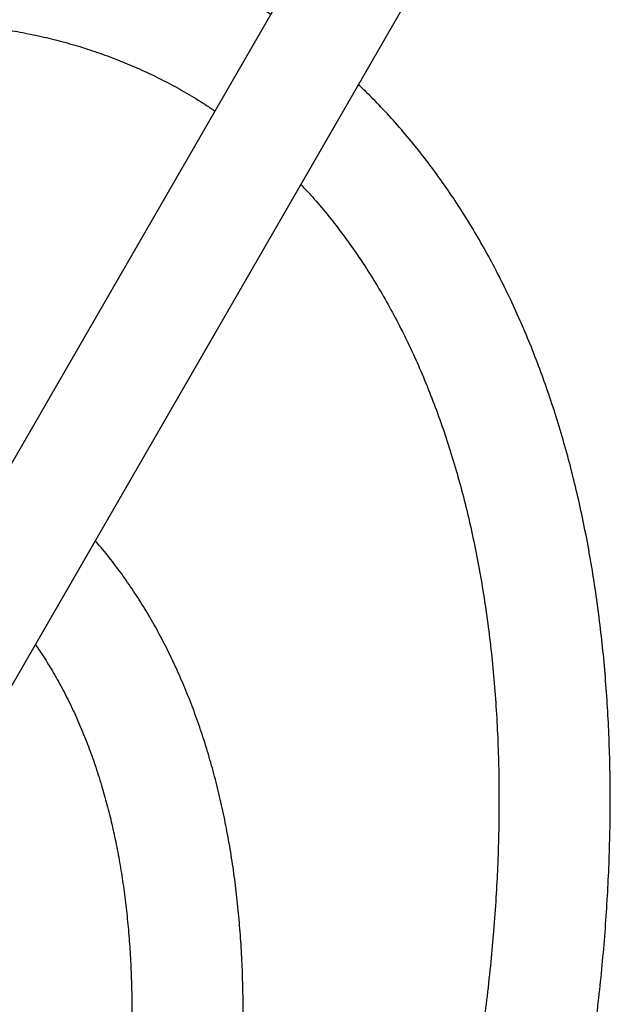
# Model space of a CAD drawing. Units: inches. Extents: x 0.1 to 12, y 0.1 to 8.1.
# Drawn here: x 9.2 to 9.2, y 4.5 to 4.5 of the extents above; entities that cross this region are included whole.
import ezdxf

# ---------------------------------------------------------------- set-up
doc = ezdxf.new("R2010")
doc.units = ezdxf.units.IN
doc.header["$MEASUREMENT"] = 0

msp = doc.modelspace()

# ---------------------------------------------------------------- linework, layer by layer
at = {"color": 7, "linetype": 'Continuous', "lineweight": 25}
for p, q in [((9.223564005802254, 4.615749412538435), (9.13653743411273, 4.465014940464129)), ((9.143032595333208, 4.461264928635473), (9.230468024639782, 4.612707514970319))]:
    msp.add_line(p, q, dxfattribs=at)
for points, knots in [([(9.20526497251965, 4.584054500546416), (9.204715838530317, 4.584392903478772), (9.203596195689203, 4.585082881567878), (9.201865923149004, 4.586057746886254), (9.200083788357835, 4.586995931414996), (9.198268042628207, 4.587879710594795), (9.196420018475472, 4.588710006324144), (9.19453990413719, 4.589485938257508), (9.192628167198153, 4.590207040728448), (9.190685282750405, 4.590872754099534), (9.188711730901577, 4.591482663367292), (9.186708014354592, 4.592036150019429), (9.184674764870497, 4.592532734685486), (9.182612480654003, 4.592971990980431), (9.180521926057027, 4.593353351649743), (9.178403563527802, 4.593676524873768), (9.176258286547634, 4.593940851671768), (9.174086729548073, 4.594146149967012), (9.171889699816273, 4.59429197352209), (9.169668008382004, 4.594377906171011), (9.167422546940378, 4.594403740958961), (9.165154059131726, 4.594369246009101), (9.162863532795328, 4.594274062108919), (9.160551907571756, 4.594118141082093), (9.158220042647054, 4.593901340826903), (9.155868974943655, 4.593623473079709), (9.153499636039088, 4.593284533261095), (9.15111303023699, 4.592884591774282), (9.148710061989233, 4.592423576522412), (9.146291900753365, 4.591901546475568), (9.143859300398198, 4.59131871624149), (9.141413503098624, 4.590675137327604), (9.138955358819048, 4.589971028281005), (9.13648582032199, 4.589206668807573), (9.134006016838478, 4.58838216163001), (9.131516775443355, 4.587497934040348), (9.12901918776819, 4.58655412996199), (9.126514089666408, 4.585551234133345), (9.124002527183865, 4.584489495316775), (9.121485379078445, 4.583369351914537), (9.118963599236144, 4.582191130035261), (9.116438081205752, 4.580955350580269), (9.11390978004934, 4.579662344937868), (9.111379652764775, 4.578312565632628), (9.108848432211675, 4.576906553846346), (9.106317100022913, 4.575444750596588), (9.103786552763815, 4.57392758341404), (9.10125754559102, 4.572355623969931), (9.098730998096721, 4.570729313483476), (9.096207645609038, 4.569049265183016), (9.093688449401073, 4.567315849949214), (9.091174126251701, 4.565529678636518), (9.088665467391486, 4.563691271238014), (9.086163321409613, 4.561801142281045), (9.08366838514645, 4.559859780266844), (9.081181439621258, 4.557867771198266), (9.078703245873985, 4.555825532059002), (9.07623444292912, 4.553733632742818), (9.073775801185286, 4.551592571176289), (9.071328033020599, 4.549402706544151), (9.068891735471956, 4.547164585622752), (9.066467512906078, 4.54487860066785), (9.064138651657407, 4.542625002471063), (9.061823983497773, 4.540330321408694), (9.059606023831378, 4.53807803012316), (9.057404577789177, 4.535788925387956), (9.055298935800765, 4.533550047049927), (9.053209577816075, 4.53127905306998), (9.051137427587323, 4.528976570703501), (9.049082934751766, 4.526643546174772), (9.047046873334226, 4.524280606183439), (9.045029803289752, 4.5218887097163), (9.043032445108825, 4.519468631529551), (9.041055512506992, 4.517021342983085), (9.03909967667936, 4.514547801730536), (9.037165734659945, 4.512049058814577), (9.035254478339615, 4.509526305218312), (9.033366853858583, 4.506980827331661), (9.031503774474965, 4.504414335336418), (9.02966662545693, 4.501828766683051), (9.02785705018392, 4.499226758042237), (9.026077336084796, 4.496612300638198), (9.024331321815328, 4.49399152720495), (9.022625679962497, 4.491375980465537), (9.020975475410797, 4.488790680704739), (9.01939588534089, 4.486264088875157), (9.018023896138395, 4.484022693720831), (9.016985312905756, 4.482300869986112), (9.016447820741655, 4.481393200022764), (9.016255040944912, 4.481067650288775)], [0, 0, 0, 0, 0.01099016160716394, 0.02240811169070299, 0.03384390469132396, 0.04529872620856794, 0.05677378275467559, 0.06827048728337709, 0.07978995836461626, 0.09133328039394956, 0.1029012735094819, 0.1144948176874673, 0.1261144446369574, 0.1377605483715437, 0.1494333702444177, 0.1611328889410054, 0.172859056450991, 0.1846115878040838, 0.1963897389402838, 0.2081931979911679, 0.2200210156069872, 0.2318723793655748, 0.2437463556697348, 0.2556417396974358, 0.2675574633202419, 0.2794925117149105, 0.291445512379909, 0.3034151923060361, 0.3154007266488463, 0.327400624946775, 0.339413930079233, 0.3514394240336213, 0.3634762452278202, 0.3755232739008935, 0.3875795728993692, 0.3996446052396832, 0.41171734038455, 0.4237971491512048, 0.4358834061269223, 0.4479758391414507, 0.4600735501149561, 0.4721766378664496, 0.4842842388622389, 0.4963964766698812, 0.5085128515839469, 0.5206338281002595, 0.5327586014837263, 0.5448879831623361, 0.5570215038878535, 0.5691596635680551, 0.5813026598306398, 0.593450685156648, 0.6056042596788591, 0.6177639159446212, 0.6299299039065243, 0.6421030655006468, 0.6542843011006754, 0.6664745170916726, 0.6786743102441132, 0.690884675018174, 0.7031075164684035, 0.7153438637245475, 0.7275951362801086, 0.7386043034928458, 0.7508559469590371, 0.7618600656265627, 0.7728628659765667, 0.7838630495039035, 0.7948600324624094, 0.8058541025942796, 0.8168445704083673, 0.8278312779489855, 0.8388134554274098, 0.8497905340933163, 0.8607612238285552, 0.8717247345522662, 0.8826795047012927, 0.8936228961804187, 0.9045521238852084, 0.9154627244301139, 0.9263474069415131, 0.9371955338343724, 0.9479880110582674, 0.9586900172891857, 0.9692289288764895, 0.9794230724847633, 0.9892075695953461, 0.9961291295413612, 0.9999999999999999, 0.9999999999999999, 0.9999999999999999, 0.9999999999999999]), ([(9.022749505248997, 4.477317245663433), (9.02291421572198, 4.477594744250454), (9.023469872280359, 4.478530895467947), (9.024443826295178, 4.480145267498989), (9.025706912814266, 4.482207422873026), (9.027054206086115, 4.484367535524404), (9.028486864563284, 4.486622491755631), (9.029987604587655, 4.488939650550003), (9.031546842829165, 4.491300343392593), (9.033157219033013, 4.493690398090909), (9.034813276875456, 4.496099098730466), (9.036510844121937, 4.49851817783903), (9.038246321958706, 4.500941248952906), (9.040017151161415, 4.503362897362814), (9.041820858217744, 4.505778867032999), (9.04365552566337, 4.50818548255384), (9.045519478406383, 4.510579549798967), (9.047411016491708, 4.512958465951898), (9.04932889021197, 4.51531970380806), (9.051271736523242, 4.517661211334221), (9.053238342265294, 4.519980998445805), (9.055227547037145, 4.522277392360539), (9.057238373056705, 4.524548654111076), (9.05926973465012, 4.526793400015148), (9.061320612614596, 4.529010197993658), (9.063390120019362, 4.531197779826194), (9.065477292987508, 4.533354847748878), (9.067581125621262, 4.535480377022854), (9.069700800889148, 4.537573196478168), (9.071835425405132, 4.539632251826995), (9.073984152923034, 4.54165657752104), (9.076146045292129, 4.54364530818374), (9.07832029026539, 4.545597459374419), (9.080506084030214, 4.547512111036232), (9.082702437376705, 4.549388659372726), (9.084908657892258, 4.551226062528295), (9.087123830463748, 4.553023722106841), (9.089347207286872, 4.554780820300037), (9.091577836273444, 4.556496789304064), (9.093815058331653, 4.558170777780137), (9.096057897264762, 4.559802286909226), (9.098305636533928, 4.561390638796827), (9.100557412519864, 4.562935239868952), (9.102812515539226, 4.564435541944711), (9.105070103792984, 4.565890972219723), (9.107329300628821, 4.567301101462231), (9.109589445366854, 4.568665275461435), (9.11184968564942, 4.569983172807373), (9.11410926276316, 4.571254293932797), (9.11636743761534, 4.572478172989695), (9.118623394795529, 4.573654452991996), (9.120876391079825, 4.574782714225395), (9.123125683468878, 4.575862641551969), (9.125370523657336, 4.57689379858171), (9.12761017903827, 4.577875954943385), (9.129843952317263, 4.578808696758798), (9.132071109960128, 4.579691869957332), (9.134290912179917, 4.580525123378652), (9.136502806008991, 4.581308112955475), (9.138705892706271, 4.58204083872555), (9.14089972584366, 4.582722821990373), (9.143083478380632, 4.583354020193617), (9.145256646202025, 4.583934185763426), (9.147418543533957, 4.584463101688966), (9.149568515844182, 4.584940636581688), (9.151706067123847, 4.585366559610335), (9.153830583690896, 4.585740845799361), (9.1559414268333, 4.586063168706474), (9.158038080067428, 4.58633353272096), (9.160120048432226, 4.586551662663078), (9.162186744442256, 4.58671746844202), (9.164237655371807, 4.586830823511935), (9.16627230823904, 4.586891487542797), (9.168290203361995, 4.586899405651176), (9.17029076271885, 4.586854347831189), (9.172273607119642, 4.586756137033611), (9.174238135306851, 4.586604685334209), (9.176183944891758, 4.586399596102701), (9.17811046323318, 4.586140932706151), (9.180017194216378, 4.585828289897341), (9.181903688179352, 4.585461598295546), (9.183769271713967, 4.585040543258543), (9.185613446666341, 4.584564939245103), (9.18743563258076, 4.584034599297296), (9.189235210645148, 4.583449332803782), (9.191011468544685, 4.582808949361344), (9.192763758223414, 4.582113242127678), (9.194491455254077, 4.581362148602218), (9.196193533667609, 4.58055525083967), (9.197870178820702, 4.57969391298314), (9.1995171918022, 4.578772470284955), (9.20073062069547, 4.57805700458695), (9.201384764201581, 4.577631784394924), (9.201509854249805, 4.57755047071707)], [0, 0, 0, 0, 0.003399557156091472, 0.01146852531674984, 0.01986615617876956, 0.02888839080862134, 0.03831521647879461, 0.04805727937051282, 0.05804389782100407, 0.06822416689302682, 0.07856106696453426, 0.08902649125694334, 0.09959834877479405, 0.1102598812706149, 0.120997663580297, 0.1318006425801898, 0.1426601163492678, 0.1535687865300104, 0.1645204716016909, 0.1755097234657571, 0.1865327976190123, 0.1975852131835276, 0.2086640181883839, 0.2197665642954308, 0.2308902488049459, 0.2420327100892721, 0.253192665568343, 0.2643677014239887, 0.2755564387750026, 0.286757845933736, 0.2979707677421857, 0.3091937759633077, 0.320426072172402, 0.3316669744152579, 0.3429152589022044, 0.3541705996381286, 0.365432157750934, 0.3766994262265245, 0.3879719418542388, 0.3992492277169419, 0.4105308951112679, 0.4218162115407273, 0.4331054589754249, 0.4443979523875574, 0.4556940133950985, 0.4669926553062578, 0.4782942154812651, 0.4895987194002646, 0.5009058657508185, 0.5122160176138564, 0.5235285557956104, 0.5348441832618762, 0.546162939141772, 0.5574845486567569, 0.5688097005884487, 0.5801384538276174, 0.5914711549976918, 0.6028085304823696, 0.6141502848871049, 0.6254977496765962, 0.6368509981138272, 0.6482108683574308, 0.6595780339720899, 0.67095322502978, 0.6823374765316507, 0.6937314616889432, 0.7051365140221147, 0.7165534399401673, 0.7279833768857057, 0.7394277698094394, 0.7508875014490436, 0.76236416622407, 0.7738590702646171, 0.7853736148739656, 0.7969089965915439, 0.8084668628432025, 0.8200483719188616, 0.8316548183378892, 0.8432876449867748, 0.8549478302360266, 0.8666365230094109, 0.8783544029142565, 0.8901021709392068, 0.9018803264189792, 0.9136890379669982, 0.9255281518402843, 0.9373974430175767, 0.9492960308742994, 0.9612231497191565, 0.973177479298636, 0.9851575227010022, 0.9971617142358731, 1, 1, 1, 1]), ([(9.186506538588278, 4.551563972262926), (9.186285887915952, 4.551707136494903), (9.18556039241529, 4.552177857952761), (9.184295301857055, 4.55292041212613), (9.182712358479309, 4.55379323752789), (9.18109411812394, 4.55461010673527), (9.17944353697726, 4.555374312274874), (9.177760258116356, 4.556084226133911), (9.176045050012348, 4.556739503038798), (9.174298318332983, 4.557339454271061), (9.172520510858613, 4.557883487169342), (9.170712304004981, 4.558371024048419), (9.168874206197804, 4.558801395331213), (9.167006987440057, 4.559174059891776), (9.16511124131532, 4.559488509617768), (9.163187726653998, 4.559744101489597), (9.161237380503506, 4.559940375573115), (9.159260844163988, 4.560076867183119), (9.157259221352694, 4.560153122658196), (9.15523332931293, 4.560168798896174), (9.153184230600893, 4.560123547651199), (9.151113008936019, 4.560017042452749), (9.149020529049148, 4.559849112375072), (9.146908185163865, 4.559619614831949), (9.14477681895406, 4.559328361261719), (9.142627694008054, 4.55897535881367), (9.140461902597497, 4.558560633224629), (9.1382806973868, 4.558084171024368), (9.136085132916286, 4.557546150902398), (9.133876394984853, 4.556946767807356), (9.131655690973009, 4.556286109521526), (9.129424044620023, 4.555564557559348), (9.127182753517197, 4.55478239382993), (9.124932807793371, 4.553939840807901), (9.122675362668772, 4.553037423954122), (9.120411500763405, 4.552075512099083), (9.118142317356094, 4.551054474827422), (9.115868951447547, 4.549974773274983), (9.113592311599977, 4.548836944223634), (9.111313468193984, 4.547641528578618), (9.109033542442589, 4.54638887631319), (9.106753386056726, 4.545079707996847), (9.104474124745428, 4.54371451504668), (9.10219663321366, 4.542293850599002), (9.099921914327672, 4.540818253762779), (9.09765083963717, 4.539288367504749), (9.095384372186551, 4.537704731551494), (9.093123396372421, 4.536067941782312), (9.090868807680259, 4.534378541905147), (9.088621385849944, 4.532637160986797), (9.086382041412193, 4.53084435514667), (9.0841515909175, 4.529000544740009), (9.082006788063897, 4.527171409465526), (9.07987353748335, 4.525298142322002), (9.077827435663673, 4.523449471581531), (9.075794635406192, 4.521560351013138), (9.073848298448347, 4.519703672139839), (9.071915604463529, 4.517811526796827), (9.069997177186076, 4.515884885677573), (9.068093868666098, 4.513924445472385), (9.066206255493919, 4.511931016388361), (9.064335156766619, 4.509905421710587), (9.062481315625524, 4.507848483089862), (9.060645356931314, 4.505761105941913), (9.058828093090447, 4.503644211356316), (9.057030248428838, 4.501498755555744), (9.055252652522094, 4.499325702082375), (9.053496038730284, 4.497126327822991), (9.051761329908809, 4.494901654084271), (9.05004949948037, 4.49265319084046), (9.048361529526835, 4.4903825458482), (9.046698855048053, 4.48809168402312), (9.045063068549922, 4.485783307671628), (9.043456458056637, 4.483461255583814), (9.04188284071652, 4.481131573608523), (9.040348750944727, 4.478805759833788), (9.038869670906054, 4.476508905967183), (9.037471758592746, 4.474287882214397), (9.036272384367207, 4.472336412987934), (9.035463693661786, 4.471002455648541), (9.035087807009866, 4.470369294605437), (9.035009492496899, 4.470237377979857)], [0, 0, 0, 0, 0.005553850079355259, 0.01826096064631034, 0.03099105643907734, 0.04374611750164402, 0.05652838055359826, 0.06934012923375125, 0.08218331595990543, 0.0950598670960332, 0.1079715281031486, 0.120919550774103, 0.1339053023027525, 0.1469290761448703, 0.159991651909523, 0.1730931101584371, 0.1862329579601008, 0.1994109009118837, 0.2126260251265876, 0.2258772624691561, 0.2391630473932903, 0.252482136005461, 0.2658325777608713, 0.2792124864869898, 0.2926202684511008, 0.3060538271081251, 0.3195111333330449, 0.3329904432456752, 0.3464897353159931, 0.3600068979625641, 0.373541065726367, 0.3870897030459897, 0.4006517581454453, 0.4142261616276747, 0.4278112128409384, 0.4414060000079761, 0.4550096491720634, 0.4686213525376105, 0.4822403342436061, 0.4958662464430116, 0.509498752125067, 0.5231375561714814, 0.5367819674492187, 0.5504325219104729, 0.564089770130032, 0.5777530645838482, 0.5914233907583611, 0.6051013407016187, 0.618787122149512, 0.6324821586747941, 0.6461875038089723, 0.6599034652285782, 0.6736326906186777, 0.6859650058462694, 0.6996846752556859, 0.7120111340686935, 0.7243360869033048, 0.736657872854515, 0.7489762555710494, 0.7612914302662701, 0.7736027729492654, 0.7859103572846301, 0.7982133939341381, 0.8105114970031922, 0.8228044984978566, 0.8350910580227402, 0.847370094316617, 0.859640958151675, 0.8719008540472597, 0.8841479319848169, 0.8963782392372103, 0.908586298133212, 0.9207642679180914, 0.932898801031954, 0.9449673716064857, 0.9569278563207629, 0.9686894886719681, 0.9800208103458863, 0.9905716911893457, 0.9980356487551363, 1, 1, 1, 1]), ([(9.041504620530882, 4.466486599610108), (9.041609415808397, 4.466662227268838), (9.042067098262137, 4.467429262766021), (9.042901710891808, 4.468802371892076), (9.044040560007595, 4.470645679468796), (9.045254252209864, 4.47257019610376), (9.046544691660817, 4.474574398542428), (9.047896771966577, 4.476629788348103), (9.049302243850441, 4.47871998617102), (9.050754685906153, 4.480832402031056), (9.052249239439641, 4.482957612063077), (9.05378211989232, 4.485088184060466), (9.055350302446627, 4.487218270969055), (9.056951130171443, 4.489343064229178), (9.05858246314356, 4.491458596705163), (9.0602424903727, 4.493561338981794), (9.061929334516302, 4.495648568771802), (9.063641748047678, 4.497717503719536), (9.06537813120933, 4.499766027307813), (9.06713733130699, 4.501791974962425), (9.068917939849062, 4.503793613097663), (9.070718953433273, 4.505769061177191), (9.072539100963132, 4.507716958652397), (9.074377503934397, 4.509635616197638), (9.076232851270088, 4.511523861107491), (9.078104322111937, 4.513380351006181), (9.079990706867331, 4.515203846317144), (9.081891178019903, 4.516993269631493), (9.083804718335484, 4.51874749730511), (9.085730300434864, 4.520465592562215), (9.08766700212395, 4.522146497879233), (9.08961388043197, 4.523789335242458), (9.091569884674307, 4.525393231802997), (9.09353423863449, 4.526957307609335), (9.095505892534892, 4.52848079755038), (9.097483958731159, 4.529962962514688), (9.099467520314287, 4.531403044782381), (9.101455711629946, 4.532800350154109), (9.103447516026453, 4.534154265548572), (9.105442130919501, 4.535464092910801), (9.107438561963606, 4.536729340790677), (9.109436027090869, 4.537949338930718), (9.111433591084783, 4.539123632851799), (9.113430349845842, 4.540251699934164), (9.115425517322413, 4.541333112299031), (9.117418241940989, 4.542367281430023), (9.119407612406826, 4.543353924815769), (9.121392750399348, 4.544292656120716), (9.123373020259956, 4.545183006931491), (9.125347419669044, 4.546024677700117), (9.127315231021974, 4.546817413823068), (9.12927570441569, 4.547560790144241), (9.13122802269213, 4.548254647428018), (9.133171403169996, 4.548898723347317), (9.13510530108487, 4.549492662285989), (9.137028730411044, 4.550036453634455), (9.138941260020163, 4.550529698142553), (9.1408420087817, 4.550972269048464), (9.142730489199591, 4.551364076518511), (9.144605984710717, 4.551704808038424), (9.146467945956182, 4.551994399751719), (9.148315667573062, 4.552232673458374), (9.150148686408052, 4.552419410769987), (9.15196651101322, 4.552554440398616), (9.153768423718441, 4.552637723470424), (9.155554040143587, 4.5526688877564), (9.157322832706424, 4.552647865357771), (9.15907426937732, 4.552574369187771), (9.160807862287347, 4.552448236378555), (9.162523141858472, 4.5522691492285), (9.164219554844433, 4.552036932060675), (9.165896575224645, 4.551751232029512), (9.167553744650421, 4.551411767650147), (9.169190302145891, 4.551018239430672), (9.170805795070564, 4.550570350713771), (9.172399511633802, 4.55006778739403), (9.17397075948126, 4.549510288504768), (9.175518782113178, 4.548897533047936), (9.177042680907775, 4.548229250305772), (9.17854191851932, 4.5475055910565), (9.180014622705544, 4.546724952668459), (9.181422607169868, 4.545916466800142), (9.182323458516933, 4.545340972434486), (9.182754639408435, 4.545065519470525)], [0, 0, 0, 0, 0.002715774570610749, 0.01186086242378506, 0.02134288286525907, 0.03150744120514573, 0.04211365115852241, 0.05306436396223057, 0.06428229590621005, 0.07571233919596959, 0.08731346116832327, 0.09905520657881405, 0.1109134724727408, 0.1228697460443162, 0.1349088249602148, 0.1470189637634891, 0.1591899813533427, 0.171414257783941, 0.1836849590122686, 0.1959960595045439, 0.2083428372904399, 0.2207211678633901, 0.2331270106440955, 0.2455580007728078, 0.2580108884549181, 0.2704830379527156, 0.2829730448695032, 0.295478177536052, 0.307997385301471, 0.3205293220835638, 0.3330722781576251, 0.3456251531351181, 0.3581868249708856, 0.3707562627346517, 0.3833333375297447, 0.3959162858783244, 0.4085054929792109, 0.4210996901079849, 0.4336989129614691, 0.4463023818869427, 0.4589097683934593, 0.4715211643108855, 0.4841362735202708, 0.4967548115094892, 0.509377325730954, 0.5220035589129582, 0.5346332393028176, 0.54726735448218, 0.5599060591289431, 0.572549110273265, 0.5851978834697754, 0.5978525625924107, 0.610513687581777, 0.6231826770010497, 0.6358601008045228, 0.6485473386248984, 0.6612451829125672, 0.6739552906351707, 0.6866791937095434, 0.6994186333486606, 0.7121749697385809, 0.7249505766880368, 0.7377471433043056, 0.7505669958858434, 0.7634125351737882, 0.7762855999493024, 0.7891890445275579, 0.8021250116530549, 0.8150960373177641, 0.8281043234194934, 0.8411520630175768, 0.8542413849908357, 0.8673738849458914, 0.8805508813604844, 0.8937735099197558, 0.907042343377073, 0.9203574288353622, 0.9337179382641665, 0.9471228536635881, 0.9605703723218058, 0.9740582391917615, 0.9875833103997987, 1, 1, 1, 1]), ([(9.187705201597225, 4.382059406861889), (9.18782661949709, 4.382276854635309), (9.188292210047425, 4.383110682502617), (9.189102614856264, 4.384589790589549), (9.190155318543141, 4.386545647511936), (9.191242011744562, 4.388609572646863), (9.19236044093704, 4.390782551874407), (9.19349280025033, 4.393036792007784), (9.194629101924239, 4.395356510846104), (9.195761256369359, 4.397729775042354), (9.196883657096418, 4.400147345973448), (9.197991482256906, 4.402602272397404), (9.19908126164476, 4.405088829772282), (9.200149982080488, 4.407602411467219), (9.2011952659769, 4.410139114933808), (9.202215129731844, 4.412695594479852), (9.203207685947849, 4.415268996717512), (9.204171637109079, 4.417856699453242), (9.205105449515818, 4.420456453393246), (9.206008221076477, 4.423066070631828), (9.20687874889013, 4.425683650708661), (9.207716188621347, 4.428307341999257), (9.208519689918203, 4.430935468722611), (9.209288467559851, 4.433566397750678), (9.21002193927154, 4.436198584535592), (9.210719385469934, 4.438830567531408), (9.211380286327943, 4.441460947672693), (9.212004019970388, 4.444088320026863), (9.212590234185331, 4.446711348902183), (9.213138328880376, 4.449328751854629), (9.213648090672358, 4.451939260831715), (9.214118945058985, 4.454541684610292), (9.214550631560321, 4.457134777644159), (9.214942765403848, 4.459717388819525), (9.215295151695987, 4.46228832198777), (9.21560735689712, 4.464846496034137), (9.215879319822996, 4.46739071342181), (9.216110718689759, 4.469919999199347), (9.216301301464147, 4.472433179852461), (9.21645101213791, 4.474929180143047), (9.216559524656589, 4.477407021543091), (9.216626802921294, 4.479865628481018), (9.216652720145396, 4.482303989832348), (9.216637023018, 4.484721064723019), (9.21657985467874, 4.487115980724877), (9.21648089556186, 4.489487585169638), (9.21634028509342, 4.491835081346148), (9.216157786838597, 4.494157349767654), (9.215933608877478, 4.496453567595172), (9.215667549165005, 4.498722698287049), (9.215359615573579, 4.500963845184187), (9.21500998212465, 4.503176153485828), (9.214618528723392, 4.505358628970913), (9.214185377937818, 4.507510456235222), (9.213710550817149, 4.509630676387128), (9.213194238195296, 4.511718424617278), (9.212636462710593, 4.513772902405308), (9.21203731721711, 4.515793147415422), (9.211397041683131, 4.517778385977646), (9.210715722249983, 4.519727743208142), (9.209993430364738, 4.521640363819035), (9.209230561773872, 4.523515516152174), (9.208427237167761, 4.525352306807275), (9.207583581056783, 4.527149956119635), (9.206699981347475, 4.528907733957001), (9.205776525841388, 4.530624796503968), (9.204813703124644, 4.532300465277482), (9.203811580398177, 4.533933953544232), (9.202770657124981, 4.535524539280654), (9.201691021081313, 4.537071524363559), (9.200573241451613, 4.538574293607667), (9.199417441126693, 4.540031995725593), (9.198224077236507, 4.541444275354793), (9.196993256973903, 4.542809995244501), (9.195726156975207, 4.544129706136354), (9.194420162563038, 4.545398756655408), (9.193365484279834, 4.546373828145851), (9.192734178538547, 4.546908326756757), (9.19256267566785, 4.547053530641595)], [0, 0, 0, 0, 0.003490905173980327, 0.01338626728807737, 0.02364609573563375, 0.03464458750111183, 0.04612124567828778, 0.05797121136949273, 0.07011111305362228, 0.08248131045779046, 0.09503790632879755, 0.107747381190005, 0.1205843481231694, 0.1335286045357758, 0.1465643033139243, 0.1596786381305229, 0.1728609579563648, 0.1861028857073792, 0.1993969858675663, 0.2127374320113071, 0.2261189378370038, 0.2395371426267075, 0.2529883369063782, 0.2664691936928935, 0.2799769769385651, 0.2935091765569711, 0.3070636801575751, 0.3206384423956354, 0.3342318706398673, 0.347842371908568, 0.3614687327895064, 0.3751096680925485, 0.3887641132591309, 0.4024310941607997, 0.4161097434306231, 0.4297992480290004, 0.4434989111821083, 0.4572081236579206, 0.4709261844398386, 0.484652569328336, 0.4983867986539254, 0.5121283888487933, 0.525876844224161, 0.539631801370662, 0.5533928248530714, 0.5671595310147336, 0.5809315453063982, 0.5947084330737561, 0.6084897519518252, 0.6222751762481303, 0.6360643355527247, 0.6498567473279088, 0.6636521213481811, 0.6774500258109062, 0.6912500537449628, 0.7050518316586166, 0.7188548428733239, 0.7326587994980104, 0.7464631021039987, 0.7602675588046535, 0.7740716829711142, 0.7878750453725151, 0.8016773577585634, 0.8154784010690532, 0.8292779108236128, 0.8430758298705289, 0.8568719523509681, 0.8706665463555046, 0.8844598083830315, 0.8982521905938117, 0.9120440898977688, 0.925836541681034, 0.9396303182084992, 0.9534267783405086, 0.9672273762843367, 0.981033571311937, 0.9948475092903792, 1, 1, 1, 1]), ([(9.188734812601203, 4.54042347694316), (9.188996897683195, 4.540184455677551), (9.189682943168734, 4.539558783056382), (9.190754513720245, 4.538485979210613), (9.191953173392813, 4.537211792182414), (9.193115262824524, 4.535881961754717), (9.19424180513973, 4.534499917904961), (9.195331791934324, 4.533065471112493), (9.196384405588606, 4.531579315322169), (9.19739926092737, 4.530042188051121), (9.19837550236214, 4.528454481155843), (9.19931276572636, 4.52681705775554), (9.200210360964647, 4.525130423802226), (9.201067756181711, 4.523395308790037), (9.201884510062337, 4.521612541873344), (9.202660090408422, 4.519782640454216), (9.203393945845937, 4.517906521594991), (9.204085769618194, 4.515984835968958), (9.20473495765859, 4.514018527657962), (9.205341238007916, 4.512008307058059), (9.205904122636214, 4.509955067727693), (9.206423232004628, 4.507859747110466), (9.206898187949072, 4.505723147132055), (9.207328688236982, 4.50354620143258), (9.207714337362345, 4.501329969178816), (9.208054822518491, 4.499075292379767), (9.208350001976859, 4.496783273826551), (9.208599357234682, 4.494454817204714), (9.20880292169235, 4.492091066101113), (9.20896027750653, 4.489692925526435), (9.20907127499485, 4.487261592446204), (9.209135732612172, 4.484798053286974), (9.209153535661708, 4.482303481906857), (9.209124524310981, 4.479778860383899), (9.20904845585974, 4.477225352170904), (9.208925464589848, 4.47464404547265), (9.208755253421668, 4.472035976574723), (9.208537880214974, 4.469402348266963), (9.208273210007713, 4.466744119363184), (9.207961322633336, 4.464062494239984), (9.207602024320373, 4.461358452312446), (9.207195423300929, 4.45863310447221), (9.206741458083902, 4.455887471222755), (9.206257232409326, 4.453217204570073), (9.205730131818997, 4.450532629608793), (9.205180350173114, 4.447929974080846), (9.204589661314529, 4.445316619571825), (9.203983365022898, 4.442788930735357), (9.203340080178052, 4.440253526758749), (9.202660249616764, 4.437711414340526), (9.201944166153236, 4.435163705648893), (9.20119200700711, 4.432611526808728), (9.200404180163604, 4.430055917716326), (9.199581070361363, 4.427497979194991), (9.198722910495103, 4.424938860814261), (9.197830247315823, 4.422379731124886), (9.19690335744541, 4.419821788217073), (9.195942899036229, 4.417266220796735), (9.194949319180745, 4.414714375216363), (9.193923224331238, 4.412167675562636), (9.192865353108434, 4.409627619115981), (9.191776486498888, 4.407096008639446), (9.1906577329427, 4.404574944871398), (9.189510530405297, 4.402067100556506), (9.188336777904874, 4.399576354915586), (9.18713988181037, 4.397108480827634), (9.185925589659464, 4.394674172976885), (9.184706837370575, 4.392296504403356), (9.183501297479557, 4.390004340506945), (9.182418501069566, 4.387998637134634), (9.181659056570675, 4.386613346663413), (9.181291008235222, 4.385956682870089), (9.181209177527881, 4.385810682311149)], [0, 0, 0, 0, 0.009384830989565433, 0.02456614807678652, 0.03975508443949416, 0.05494851420910929, 0.07014403921459322, 0.08533971089160222, 0.1005337083571714, 0.1157253930210645, 0.1309135264824523, 0.1460981765480802, 0.1612788846560239, 0.1764559274576527, 0.1916297057889047, 0.2068004327682698, 0.2219687975563051, 0.2371353967871182, 0.252300901215803, 0.2674659374354236, 0.2826312454785672, 0.2977974865154291, 0.3129653369853741, 0.3281353948476128, 0.3433083293294016, 0.3584847460262298, 0.3736652797680327, 0.3888504522197638, 0.4040408960112923, 0.4192371281406966, 0.4344397511231202, 0.4496491844280101, 0.4648660583879497, 0.4800910096278433, 0.4953247121839733, 0.5105678644621346, 0.525821276674355, 0.5410857870896811, 0.556362283541161, 0.5716517315823638, 0.5869553568796739, 0.6022742897440356, 0.6176099673172151, 0.6329640183575395, 0.6467610324714, 0.6621126617031101, 0.6759108242025847, 0.6897102953810358, 0.703509819385191, 0.7173091052638394, 0.7311077354707259, 0.7449053422218543, 0.7587014609579498, 0.7724955110563624, 0.7862869788790045, 0.8000747875602742, 0.813858174442841, 0.8276357301134137, 0.8414058318671037, 0.8551662230093713, 0.8689140889233147, 0.8826453375764911, 0.8963539179382822, 0.9100311089008758, 0.9236624427449216, 0.9372240110719169, 0.9506710145165946, 0.9639093707974579, 0.9767040610906756, 0.9889026759442416, 0.9975326559323939, 1, 1, 1, 1]), ([(9.168999036395306, 4.52124009427158), (9.168831383579167, 4.521352604336853), (9.168223231285205, 4.52176072903088), (9.167140082406862, 4.522410257515445), (9.165749901352036, 4.523188913905767), (9.164323840694436, 4.523911492624357), (9.162865247993947, 4.524581669858132), (9.161373624797129, 4.525197477401592), (9.159849894329788, 4.525758495869132), (9.158294269252046, 4.526263924003594), (9.156707621613371, 4.526713055903015), (9.15509037117537, 4.527105077808107), (9.153443247629003, 4.527439287621125), (9.151767050675728, 4.52771498143545), (9.150062630985705, 4.527931508282418), (9.148330830248094, 4.528088078047253), (9.146572751765236, 4.528184233990372), (9.144789276637285, 4.52821937976315), (9.14298172237151, 4.528192963812709), (9.141151086883903, 4.528104714629303), (9.139298822857617, 4.527954156325285), (9.137426053088554, 4.52774117384707), (9.135534233671576, 4.527465509609772), (9.13362470643615, 4.527127100165366), (9.13169874686405, 4.526725953227927), (9.129757914121654, 4.526262164572181), (9.127803416730387, 4.525735916281269), (9.125836864386184, 4.525147334876449), (9.123859400491554, 4.524496891740692), (9.121872631655764, 4.523784751314935), (9.1198776829212, 4.523011490323254), (9.117875994176469, 4.522177424481233), (9.115868873511138, 4.521283125346918), (9.113857458769871, 4.520329166909805), (9.11184317999416, 4.5193160341954), (9.109827090711617, 4.518244425577335), (9.107810535381384, 4.517114884702001), (9.105794537501694, 4.515928120289156), (9.10378030971563, 4.514684752575179), (9.101837753520815, 4.513429820687578), (9.099900554986352, 4.512125536023287), (9.098037298082652, 4.510819920525479), (9.096112982014821, 4.509418441770261), (9.094263264201167, 4.508020092471448), (9.092422426270453, 4.506576921674767), (9.09065792833163, 4.505146602854639), (9.088903135404022, 4.50367687813337), (9.087158817088735, 4.502168716701972), (9.085425976429569, 4.500622703264566), (9.083705224489641, 4.499039794418434), (9.081997522851696, 4.497420717409624), (9.08030355927078, 4.495766423277821), (9.078624345387441, 4.494077628079097), (9.076960475411681, 4.492355418973174), (9.075312926080446, 4.490600602084745), (9.073682377462463, 4.488814252242478), (9.072069903926186, 4.486997297826024), (9.070476168094714, 4.485150834329776), (9.068902125761468, 4.483276113430088), (9.067348717592875, 4.481374187460829), (9.065816832421678, 4.479446687270566), (9.064307717161785, 4.47749496611985), (9.062822605523495, 4.475521100434364), (9.061363023492339, 4.473527472641766), (9.059931140476436, 4.471517463079647), (9.058530053887532, 4.46949636160788), (9.057165365790226, 4.467473380093314), (9.05584918433597, 4.465468303952325), (9.054592077366054, 4.463502493688413), (9.053504013751288, 4.461752671147005), (9.052819225628978, 4.460634541992869), (9.05253126036064, 4.460153261945574), (9.052516032281519, 4.460127811061574)], [0, 0, 0, 0, 0.00549186192151868, 0.01992145734642559, 0.03438284125261346, 0.04888018281233669, 0.06341665225458348, 0.07799695571805039, 0.09262466839547762, 0.1073036089098245, 0.1220364121795621, 0.13682602641305, 0.1516742945173453, 0.1665824010654803, 0.1815507342202614, 0.1965796760078288, 0.2116679305987527, 0.2268146616816694, 0.2420176893371968, 0.2572745842013023, 0.2725825253459316, 0.2879384661439833, 0.3033389824301514, 0.3187803695672808, 0.3342599497433268, 0.3497731725835581, 0.3653171938118699, 0.3808888574791917, 0.3964846680352935, 0.4121022634912692, 0.4277389400272442, 0.4433925816179654, 0.4590617338052106, 0.4747434305141728, 0.490437912507088, 0.5061428754873581, 0.5218576225142368, 0.5375825551241266, 0.5533165302511712, 0.5690600209214107, 0.5831985398830677, 0.5989178146786676, 0.6130492687379839, 0.6287896546998847, 0.6429131374317631, 0.6570341527531286, 0.6711509230297158, 0.685263679496347, 0.6993716760481701, 0.7134750837657481, 0.727573996579119, 0.7416679843979845, 0.755756058645962, 0.7698386348738994, 0.7839150097972625, 0.7979844229489491, 0.8120459942386142, 0.82609822754027, 0.8401407939531761, 0.8541703154987418, 0.8681854559716469, 0.882181075777518, 0.896152167077787, 0.9100894732470463, 0.9239791770752349, 0.9377977863423769, 0.9515003410235391, 0.9649948006066112, 0.9780503794131025, 0.990614309572001, 0.9995036691845417, 1, 1, 1, 1]), ([(9.059011890418388, 4.456376639755009), (9.05901691218151, 4.456385013061428), (9.059329332576926, 4.456905943985373), (9.05997131444039, 4.457951298814538), (9.06096593330213, 4.459546976670343), (9.062028743929313, 4.461210652004117), (9.063160302406645, 4.462941321582016), (9.064347936175535, 4.464713469239488), (9.065584174254218, 4.466512667115565), (9.066863386746348, 4.468327680262385), (9.068181272747703, 4.470149870468641), (9.069534236816185, 4.471972662617129), (9.070919556911862, 4.473790587007439), (9.072334717170598, 4.475599273137779), (9.073777786068279, 4.477394914303768), (9.075246709928814, 4.479174450908578), (9.076740050731418, 4.480934936830706), (9.078256072419034, 4.482674013644295), (9.079793370787078, 4.484389552789029), (9.081350717787288, 4.486079358887904), (9.082926660882228, 4.487741873645066), (9.08452003529904, 4.489375212597944), (9.086129565278428, 4.490978005863536), (9.087754134450739, 4.492548688582601), (9.089392477031788, 4.494086019675399), (9.091043506328148, 4.495588708238911), (9.09270609006145, 4.497055578072437), (9.094379114935732, 4.49848551444569), (9.096061480151628, 4.499877496691229), (9.097752090431804, 4.501230523054742), (9.099449884489866, 4.50254367290834), (9.10115373222858, 4.50381607862985), (9.102862578553271, 4.505046882182573), (9.104575378905075, 4.506235327143992), (9.106291161172612, 4.507380665395169), (9.108008777671898, 4.508482227517236), (9.109727266783679, 4.509539365150743), (9.111445544979555, 4.510551480779548), (9.113162740955657, 4.511517955608156), (9.114877692459393, 4.512438383366425), (9.116589585340082, 4.513312154756991), (9.118297373743074, 4.514138890825998), (9.120000084995407, 4.514918141754346), (9.121696879351438, 4.515649566780626), (9.123386777628614, 4.516332748255633), (9.12506885136771, 4.516967510820539), (9.12674239445705, 4.517553382752881), (9.128406387333744, 4.518090275500838), (9.13006021687807, 4.518577871945415), (9.131702997020517, 4.519015978148497), (9.133333965407942, 4.519404382119291), (9.134952511161934, 4.519742856707542), (9.136557843023501, 4.52003135497258), (9.138149412107454, 4.520269620994068), (9.139726541303169, 4.520457503769189), (9.14128871505545, 4.520594797016343), (9.142835298895065, 4.520681313537521), (9.144365929401102, 4.520716831565501), (9.145879862232402, 4.520701166301453), (9.147376880190931, 4.52063394935613), (9.148856352818568, 4.520514938955082), (9.150317822878682, 4.520343815309954), (9.151760776010976, 4.520120096540158), (9.15318477003188, 4.519843450639196), (9.154589166689547, 4.519513368351411), (9.155973366997333, 4.519129430359103), (9.157336664925992, 4.518691081617463), (9.158678309005811, 4.518197838950589), (9.159997427130898, 4.51764948463067), (9.161292830281214, 4.517045036199034), (9.162564422111311, 4.516385847326968), (9.163807530219128, 4.515665687819747), (9.164700277022638, 4.51511369253599), (9.165168865605347, 4.514785223928255), (9.165242524292674, 4.51473359107298)], [0, 0, 0, 0, 0.0001712528879997488, 0.01065420524407032, 0.02152513688388344, 0.03318026996912368, 0.04534121248188445, 0.05789686150384082, 0.07075815564176523, 0.08386093167740903, 0.0971590427140634, 0.1106162208087877, 0.1242047804872924, 0.1379038244385946, 0.1516959818858808, 0.1655670608841012, 0.1795060205700067, 0.1935033246290663, 0.2075508033138806, 0.221642876452175, 0.235772493212294, 0.2499361281403732, 0.2641285308169037, 0.2783468875243297, 0.2925875731340727, 0.3068477417209358, 0.3211252440344323, 0.3354181243276513, 0.3497240306684022, 0.3640418357219882, 0.378369971846491, 0.3927069506353985, 0.4070519249447972, 0.4214035698932136, 0.4357617104835766, 0.4501262217952778, 0.4644953783470254, 0.4788696763990446, 0.493249087875172, 0.5076336121242863, 0.522023251522397, 0.5364185695004267, 0.550819604435217, 0.5652279927509979, 0.5796432544259806, 0.5940681255132501, 0.6085026584661418, 0.6229490599501544, 0.6374095389975812, 0.6518858118224748, 0.6663801462279562, 0.6808953515673747, 0.695434818796526, 0.7100020333040356, 0.724600217071942, 0.739233203607779, 0.753905540297027, 0.7686214316581738, 0.7833856735994573, 0.7982026894310202, 0.8130774348469555, 0.8280143675233156, 0.8430176067047465, 0.8580911206882786, 0.8732380565354219, 0.8884608816830096, 0.903760388094007, 0.9191368914807562, 0.9345890405642594, 0.9501134202141877, 0.9657057633145953, 0.9813604758047801, 0.9970700035483429, 1, 1, 1, 1]), ([(9.170198164015183, 4.392169266329412), (9.170226154182162, 4.392219691086414), (9.170553795479206, 4.392809942398596), (9.171181026226945, 4.393965706166872), (9.172094827904791, 4.395680018688508), (9.173034985186622, 4.397490386648415), (9.173999663328651, 4.399397181554729), (9.174972937110928, 4.401375876949976), (9.175945645166026, 4.403412558412872), (9.176910803844166, 4.405496381346256), (9.177862918552837, 4.407619224542542), (9.178798021881986, 4.409774570802252), (9.179712523409506, 4.411957346656902), (9.180603994305564, 4.414163120995407), (9.18147009124368, 4.416388288597449), (9.182308834568179, 4.418629733713693), (9.183118738452885, 4.420884612737287), (9.183898389517324, 4.423150411664506), (9.1846464846223, 4.42542489893175), (9.185361986756334, 4.427705947504725), (9.186043915938397, 4.42999158268425), (9.186691432249274, 4.432279997482589), (9.187303825581813, 4.434569414148922), (9.187880174486, 4.436858211078731), (9.188420109713332, 4.439144787649683), (9.188922765965295, 4.44142758098094), (9.189387844012566, 4.443705169211071), (9.189814747200124, 4.445976033823134), (9.190203002863361, 4.448238847516501), (9.190552294534038, 4.450492177629257), (9.190862158963009, 4.452734821324889), (9.191132368687823, 4.454965345797921), (9.191362508784758, 4.457182573708818), (9.19155226447985, 4.459385187973161), (9.191701522990575, 4.461572033002856), (9.191810045541823, 4.463741842955607), (9.191877505007726, 4.465893503603819), (9.19190385660731, 4.468025737614218), (9.191888807351825, 4.470137541948452), (9.191832378600537, 4.472227675245914), (9.191734380054077, 4.474295124342645), (9.191594754083821, 4.476338646315281), (9.191413328934745, 4.478357281933257), (9.191190247004982, 4.480349844485193), (9.190925307479615, 4.482315319250515), (9.19061858234355, 4.484252670060288), (9.190270179474473, 4.48616080334144), (9.189879991265805, 4.488038733060558), (9.18944814697654, 4.489885402329685), (9.188974639910494, 4.491699804407032), (9.188459764887783, 4.493480999330107), (9.187903514432596, 4.495227822888782), (9.187306075327479, 4.496939538327474), (9.186667657732407, 4.498614945290003), (9.185988437169478, 4.50025328442599), (9.185268681733152, 4.501853419061505), (9.184508564234779, 4.503414608151866), (9.183708474850958, 4.504935812905611), (9.18286867933206, 4.506416265631664), (9.181989476910129, 4.507854959878853), (9.181071205359837, 4.509251135615068), (9.180114222517275, 4.510604026333399), (9.179118874794217, 4.511912665776717), (9.178085827466536, 4.513176803745417), (9.17701420902466, 4.514393911270814), (9.175964982776819, 4.515510140775687), (9.17525549142766, 4.51619710369541), (9.174929794897182, 4.516512458406622)], [0, 0, 0, 0, 0.001086423347714295, 0.01271722155342859, 0.02477936512205565, 0.03771122832783168, 0.05120570183871441, 0.06513887178147681, 0.0794125001285019, 0.0939563645931211, 0.1087181961773082, 0.1236591477889373, 0.1387486841062355, 0.1539634811828197, 0.1692846886047699, 0.1846972224871267, 0.2001888941121197, 0.2157494981917922, 0.2313706580494578, 0.247045295855164, 0.2627673563564202, 0.2785319002088589, 0.294334543337442, 0.310171367764352, 0.3260393572400763, 0.341935367500692, 0.3578571855618521, 0.3738024173151515, 0.3897691556482198, 0.4057557320052051, 0.4217606459086891, 0.4377824482966784, 0.4538199581418677, 0.4698719639417315, 0.485937534008387, 0.5020157313010568, 0.5181056180206058, 0.5342064124906415, 0.5503173167325182, 0.5664376467349651, 0.5825666007633107, 0.5987034870020911, 0.6148473896414055, 0.630997501118416, 0.6471531339611489, 0.6633134363775457, 0.6794775701086132, 0.695644746571312, 0.7118141149942763, 0.7279847328718554, 0.7441555325458559, 0.7603258599011151, 0.7764945757326329, 0.7926608085876097, 0.8088236933246442, 0.8249825924439395, 0.841136706818188, 0.8572855692103913, 0.8734288083678615, 0.8895664931967822, 0.9056989886497198, 0.921826717930256, 0.9379507553457234, 0.9540724634368588, 0.9701939657588334, 0.9863173498152408, 0.9999999999999999, 0.9999999999999999, 0.9999999999999999, 0.9999999999999999]), ([(9.17104285986963, 4.509780134953723), (9.171261424605927, 4.509548971275348), (9.171825464869826, 4.508952417483719), (9.172695378889427, 4.507929696186701), (9.173656254924492, 4.506719501779689), (9.174578842811608, 4.505454666484645), (9.175464387810226, 4.504138530345796), (9.176311641029693, 4.502771319424633), (9.177119970915042, 4.501353641473499), (9.177888891885681, 4.499886453305787), (9.178617621592446, 4.498370294968588), (9.179305677148337, 4.49680611630025), (9.179952496273632, 4.495194680710818), (9.180557408046175, 4.493536791478085), (9.181120115762766, 4.491833413531443), (9.18163982866926, 4.490085385267784), (9.18211623794436, 4.488293753404788), (9.182548791168127, 4.486459433867321), (9.182937194347064, 4.484583506395867), (9.183280795375177, 4.482667011286334), (9.183579325155176, 4.480710994786545), (9.183832513434494, 4.478716712920735), (9.184039713601528, 4.476685193240407), (9.184201009985397, 4.474617658563948), (9.184315708365226, 4.472515370417531), (9.18438391538652, 4.470379478133337), (9.184405106180215, 4.468211314668552), (9.18437928188009, 4.466012044060212), (9.184308660465232, 4.463859198365473), (9.184194730430983, 4.461682045608709), (9.184042887351131, 4.459558825173144), (9.183842266308224, 4.457336012945315), (9.183606757152756, 4.455170158512423), (9.183329452605419, 4.452985531212834), (9.183024323108159, 4.450864625210567), (9.182681365138762, 4.448728801604868), (9.182300640362378, 4.44657937931363), (9.18188240866072, 4.444417468571089), (9.181426772210594, 4.442244265122236), (9.180934067747728, 4.440060932502079), (9.180404437976746, 4.437868719877929), (9.179838167942103, 4.435668852756753), (9.179235578224962, 4.433462559537261), (9.178597092894735, 4.431251065442773), (9.177922874718165, 4.429035698244065), (9.177213496040963, 4.426817727154464), (9.176469254322875, 4.424598538660953), (9.17569083019645, 4.422379443619739), (9.174878582571589, 4.420161969282388), (9.174033233786748, 4.417947578591251), (9.173155427428874, 4.415738028368562), (9.172246088895585, 4.413535150911969), (9.17130627227849, 4.411341190056568), (9.17033730804067, 4.409158973975184), (9.16934139080809, 4.406992352239758), (9.16832169741776, 4.404847442447531), (9.167284370759297, 4.402735276318198), (9.166243388466743, 4.400680904665614), (9.165230635425091, 4.398742116881676), (9.16438635594542, 4.397165462669221), (9.163882235074242, 4.396249123941647), (9.163701642148414, 4.395920860818014)], [0, 0, 0, 0, 0.0115759272122881, 0.02987347890737537, 0.0481659487898795, 0.06644989622447613, 0.08472264434196268, 0.1029834304104476, 0.1212313423063846, 0.1394671426556063, 0.157691281688205, 0.1759052714925219, 0.1941106369804986, 0.2123087842930045, 0.2305016965235206, 0.2486910552023188, 0.266878526219774, 0.2850659535667106, 0.3032548919140477, 0.3214467343742889, 0.3396429961503325, 0.3578451405329937, 0.376054318838323, 0.394271892587459, 0.4124990475018403, 0.4307368286232053, 0.4489862792548778, 0.4672488075775426, 0.4855256632443537, 0.5019454391549373, 0.5202037203127248, 0.5366281729216988, 0.5549212710079382, 0.5713506134396031, 0.5877834667453607, 0.6042184655256335, 0.6206553463485268, 0.637093865985021, 0.6535337855991591, 0.6699747221517699, 0.6864162091535603, 0.702857755071342, 0.7192987174276703, 0.7357383120964107, 0.752175850291512, 0.7686100573503911, 0.7850397058099858, 0.8014630089287614, 0.8178778784155171, 0.834281623242677, 0.8506701753905874, 0.8670382551417217, 0.8833779945324856, 0.8996778828898415, 0.9159184465448453, 0.9320669143633834, 0.9480609579066226, 0.963765156703929, 0.9788222435090377, 0.9924134206183067, 1, 1, 1, 1]), ([(9.152683028928386, 4.402283816826474), (9.1528490533357, 4.402590718425053), (9.153268749894623, 4.403366541371424), (9.153940766046375, 4.404654163002521), (9.154710453839428, 4.406167784107138), (9.15549495490742, 4.407763440989264), (9.15628187977916, 4.409419732239152), (9.157062899214502, 4.411124878210259), (9.157831865560823, 4.412869513845594), (9.158584161218974, 4.414646407549116), (9.159316005731663, 4.41644990657993), (9.160024391766658, 4.418275292259716), (9.160707015732644, 4.420118562560261), (9.161361728129588, 4.421976329601367), (9.161986924150291, 4.423845554306856), (9.162580969381581, 4.425723607458436), (9.163142769713069, 4.427607883366163), (9.163671085393208, 4.429496251042722), (9.164164885619986, 4.431386507876542), (9.164623367979017, 4.433276667462675), (9.165045717897435, 4.435164864583967), (9.165431194530035, 4.437049262181103), (9.16577917496734, 4.438928087807711), (9.16608910369696, 4.440799757474725), (9.166360396192921, 4.442662557692935), (9.16659257503011, 4.444514991467685), (9.166785327794281, 4.446355510188811), (9.166938180716887, 4.448182558879951), (9.16705075330133, 4.449994783358895), (9.167122842933324, 4.45179064735157), (9.167154046414362, 4.453568883589088), (9.167144183848444, 4.455327997009607), (9.16709318333398, 4.457066696183064), (9.167000515864483, 4.458783637770559), (9.166866385007122, 4.460477494440147), (9.166690503563023, 4.462146891130883), (9.16647281812418, 4.463790633595634), (9.166213236510513, 4.465407330502948), (9.165911789780347, 4.466995775408171), (9.16556844400188, 4.468554658225122), (9.16518331030098, 4.470082790348868), (9.164756364813096, 4.471578822827567), (9.164287815390649, 4.473041666495858), (9.163777817265503, 4.474469932300495), (9.16322655244819, 4.475862567662292), (9.162634314065295, 4.477218204662077), (9.162001329780367, 4.478535908333886), (9.161327969447777, 4.479814315025461), (9.160614674126196, 4.481052569733478), (9.159861484516165, 4.482249125218022), (9.15906999709344, 4.483404360072314), (9.158236477479184, 4.48451227697818), (9.15760683534865, 4.485302288018643), (9.1572436993889, 4.485708687050788), (9.157183880924917, 4.485775632130763)], [0, 0, 0, 0, 0.01000926150621567, 0.02530262073811639, 0.04170099578909622, 0.05881261114642963, 0.07647999056828264, 0.09457731175467934, 0.1130153419135197, 0.1317278258503234, 0.1506652956251442, 0.169789042148237, 0.1890695242261892, 0.2084827518259193, 0.2280100945850033, 0.2476359023285089, 0.2673474465172483, 0.2871344789589446, 0.3069878866397697, 0.3269005104327025, 0.3468660454389381, 0.3668790802378161, 0.3869348792973663, 0.4070297331808398, 0.4271599116322018, 0.4473224521914372, 0.4675147020262629, 0.4877341138644443, 0.5079785400211273, 0.5282458852885824, 0.5485343342875225, 0.568842063842317, 0.5891672434133257, 0.6095082056990812, 0.6298627364111554, 0.6502286905329456, 0.6706040638870806, 0.6909867885523838, 0.7113745415165942, 0.7317649596798774, 0.7521554266449029, 0.7725435251009095, 0.7929263444527048, 0.8133013372995445, 0.8336658343858355, 0.8540173908217557, 0.8743538214622499, 0.8946733248909027, 0.9149748903593272, 0.9352583318558279, 0.9555238544820059, 0.9757730242126522, 0.9960091518351187, 1, 1, 1, 1]), ([(9.153140604319937, 4.478772454033493), (9.153324280974507, 4.478507880323749), (9.153750660694731, 4.477893709379688), (9.154376898944566, 4.476866990261612), (9.155024639484141, 4.475704547459102), (9.155632017929694, 4.474490115264836), (9.1561996315562, 4.473226734082654), (9.156708496083539, 4.471959838797036), (9.157178849585108, 4.470650699341151), (9.15759536932282, 4.469347967214429), (9.15797392371766, 4.468006279422132), (9.158303842770552, 4.466678836429879), (9.158598541208574, 4.465317532798234), (9.158857685451368, 4.463923281388908), (9.159080952496543, 4.462497108611973), (9.15926797135834, 4.461039878956703), (9.159418576502153, 4.459552683311757), (9.159532407117899, 4.45803660674562), (9.15960928969145, 4.456492793574883), (9.159648904911363, 4.454922405749173), (9.159651307306694, 4.453326587144742), (9.159616003736495, 4.451706639804213), (9.159543324478728, 4.450063734889897), (9.15943284438744, 4.448399289773828), (9.159284742088891, 4.44671446393145), (9.159098932716303, 4.445010726134294), (9.158875574988967, 4.443289408735844), (9.158614523386214, 4.441551913821232), (9.158316208549866, 4.439799633491859), (9.157980638966473, 4.43803403757554), (9.157607956569588, 4.43625657739712), (9.15719859071164, 4.4344687471881), (9.156752661276728, 4.432672072693657), (9.1562706751166, 4.430868034433589), (9.155752881312967, 4.429058287196175), (9.155199775090725, 4.42724439266208), (9.15461195518382, 4.42542804617322), (9.153989908803188, 4.423610989763401), (9.153334366227279, 4.421795099257678), (9.152646151874674, 4.419982373534416), (9.151926205062606, 4.418175196716462), (9.151175953437711, 4.416376281469632), (9.150397073674522, 4.414589389869028), (9.149592587208526, 4.412819883656334), (9.148767408476184, 4.411077438654504), (9.1479335618303, 4.409382744642985), (9.147115460310447, 4.407783121964916), (9.146534160339451, 4.406675989781923), (9.146228417333486, 4.406112860685773), (9.146186407502134, 4.406035485380706)], [0, 0, 0, 0, 0.01844177609252648, 0.04281000952033247, 0.06712915233783687, 0.09140304532340654, 0.1156368370001941, 0.1398372085816475, 0.1615201519671514, 0.1856082339647208, 0.2072153562468644, 0.2287987145094527, 0.2503619815000192, 0.2719100416636266, 0.2934472077585467, 0.3149769492774063, 0.3365024384202224, 0.3580260743116675, 0.3795492935032345, 0.4010738531733952, 0.4226012965436032, 0.4441326861727875, 0.4656688933140306, 0.4872104512008119, 0.508757723135065, 0.530310714707889, 0.551869439510028, 0.5734336910160918, 0.5950028812512357, 0.6165764623269884, 0.6381536698349909, 0.6597333295194461, 0.6813143250853648, 0.702895104616848, 0.724473712085787, 0.7460478558907019, 0.7676142410190075, 0.7891691546005757, 0.8107071687970309, 0.8322211909291006, 0.8537005307598308, 0.8751294550560604, 0.8964827733041026, 0.9177170849562015, 0.9387501067714891, 0.959404991490555, 0.9792148624954853, 0.997144071641366, 0.9999999999999999, 0.9999999999999999, 0.9999999999999999, 0.9999999999999999])]:
    msp.add_open_spline(points, degree=3, knots=knots, dxfattribs=at)

doc.saveas('drawing.dxf')
